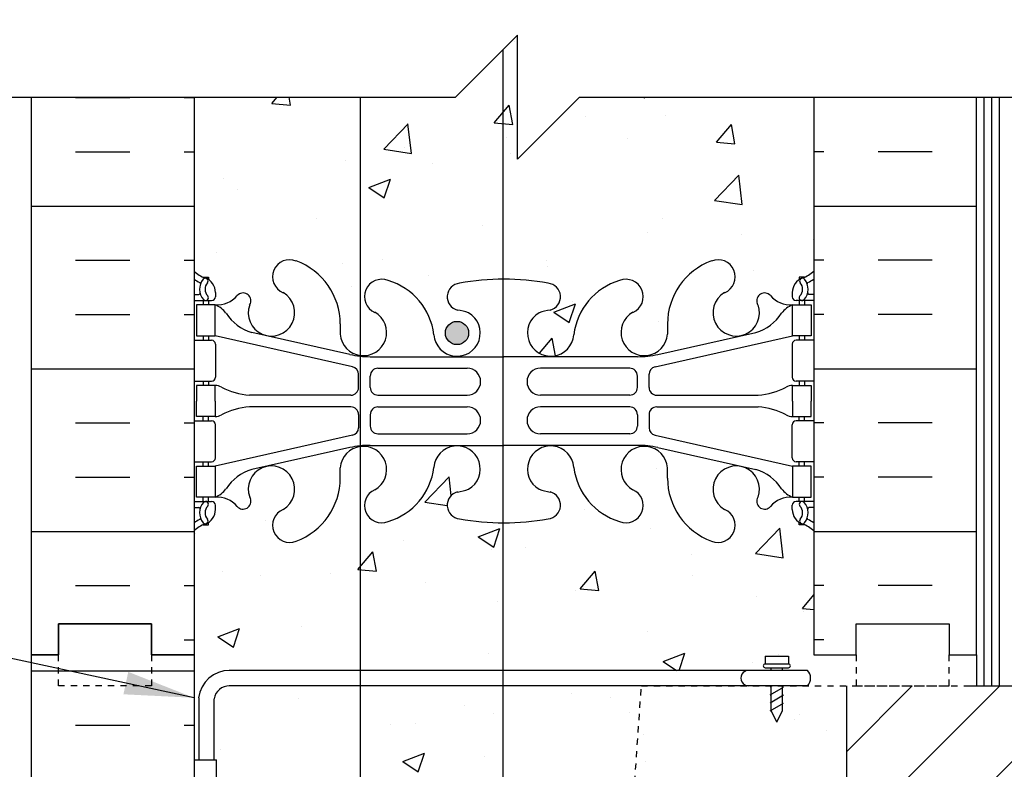
# Model space of a CAD drawing. Units: inches. Extents: x 98 to 204, y 121 to 199.
# Drawn here: x 169 to 185, y 171 to 183 of the extents above; entities that cross this region are included whole.
import ezdxf

# ---------------------------------------------------------------- set-up
doc = ezdxf.new("R2010")
doc.units = ezdxf.units.IN
doc.header["$LTSCALE"] = 0.5
doc.header["$MEASUREMENT"] = 0
doc.linetypes.add('DASHED2', pattern=[0.375, 0.25, -0.125])
doc.linetypes.add('HIDDEN2', pattern=[0.1875, 0.125, -0.0625])
for name, color, linetype in [('HATCH', 12, 'Continuous'), ('Hidden2', 12, 'HIDDEN2'), ('line25', 2, 'Continuous'), ('LINE3', 3, 'Continuous'), ('LINE50', 5, 'Continuous'), ('LINE9', 9, 'Continuous'), ('TEXT', 4, 'Continuous'), ('Web_Edge', 9, 'Continuous')]:
    doc.layers.add(name, color=color, linetype=linetype)
doc.styles.add('DIM', font='romans.shx', dxfattribs={"width": 0.7})
doc.dimstyles.new('ext_12', dxfattribs={"dimscale": 12, "dimtxt": 0.09375, "dimasz": 0.09375, "dimexe": 0.09375, "dimexo": 0.0625, "dimgap": 0.0625, "dimtad": 1, "dimdec": 1, "dimzin": 3, "dimdsep": 46, "dimlunit": 4, "dimtxsty": 'DIM', "dimcen": 0.09, "dimdle": 0.09375, "dimclrt": 4, "dimadec": 0, "dimazin": 0, "dimtfac": 1, "dimtdec": 1, "dimtmove": 2, "dimatfit": 3, "dimfxl": 0, "dimfrac": 2, "dimtolj": 1, "dimtzin": 0, "dimarcsym": 0})

msp = doc.modelspace()

# ---------------------------------------------------------------- hatches: boundary and pattern name
at = {"layer": 'HATCH'}
h = msp.add_hatch(dxfattribs=at)
h.set_pattern_fill('AR-CONC', color=256, scale=0.5, style=0)
h.set_pattern_definition([(50, (179.8626, 184.9354), (3.5863, -0.31376), [0.375, -4.125]), (355, (179.8626, 184.9354), (-0.69376, 3.76096), [0.3, -3.3]), (100.451, (180.1614, 184.9092), (2.89255, 3.4472), [0.3187, -3.5057]), (46.184, (179.8626, 185.9354), (5.3362, -0.8276), [0.5625, -6.1875]), (96.636, (180.307, 185.8664), (4.6733, 4.8706), [0.47805, -5.25856]), (351.184, (179.8626, 185.9354), (4.6733, 4.8706), [0.45, -4.95]), (21, (180.3626, 185.6854), (2.98454, -2.0131), [0.375, -4.125]), (326, (180.3626, 185.6854), (1.21658, 3.62575), [0.3, -3.3]), (71.451, (180.6113, 185.5176), (4.2011, 1.61265), [0.3187, -3.5057]), (37.5, (179.8626, 184.9354), (0.0608, 1.66447), [0, -3.26, 0, -3.35, 0, -3.3125]), (7.5, (179.8626, 184.9354), (1.31535, 1.97206), [0, -1.91, 0, -3.185, 0, -1.2625]), (327.5, (178.7476, 184.9354), (2.66911, -0.112774), [0, -1.25, 0, -3.9, 0, -5.175]), (317.5, (178.2476, 184.9354), (2.91593, 0.50052), [0, -1.625, 0, -2.59, 0, -3.675])])
h.paths.add_polyline_path([(182.128, 187.469, 0.08841), (181.982, 187.566), (181.892, 187.566), (181.892, 187.608, -0.249069), (181.782, 187.815), (181.782, 187.882, -0.414214), (181.844, 187.945), (181.892, 187.945), (181.892, 188.015), (181.787, 188.015, 0.231736), (181.429, 187.864, -0.8344), (181.217, 187.989), (181.229, 188.011, 2.155404), (180.69, 187.816, -1), (180.477, 187.305, -0.311223), (179.768, 188.321), (179.768, 188.486, 1.661382), (179.207, 188.134, -1), (178.994, 187.622, -0.30095), (178.258, 188.495, 1.661382), (177.696, 188.142, 0.055617), (177.876, 188.096, -0.843243), (177.841, 187.664, -0.047544), (177.128, 187.599, -0.000925), (177.114, 187.599), (177.114, 185.173), (177.346, 185.405), (177.346, 183.405), (178.346, 184.405), (182.128, 184.405)])
h.paths.add_polyline_path([(180.477, 191.825, -1), (180.69, 191.313, 2.155404), (181.229, 191.119), (181.217, 191.14, -0.834375), (181.429, 191.266, 0.23174), (181.787, 191.115), (181.892, 191.115), (181.892, 191.185), (181.844, 191.185, -0.414214), (181.782, 191.247), (181.782, 191.315, -0.249069), (181.892, 191.522), (181.892, 191.564), (181.982, 191.564, 0.08841), (182.128, 191.661), (182.128, 192.381, 0.336749), (181.466, 192.276, 0.520567), (181.079, 192.276, 0.520567), (180.579, 192.276, 0.259173), (180.128, 192.496, 0.259173), (179.676, 192.276, 0.520567), (179.176, 192.276, 0.520567), (178.79, 192.276, 0.336749), (178.128, 192.381, 0.336749), (177.466, 192.276, 0.520567), (177.079, 192.276, 0.520567), (176.579, 192.276, 0.520567), (175.732, 192.276, 0.520567), (175.45, 192.276, 0.520567), (174.556, 192.276, 0.520567), (173.816, 192.276, 0.520567), (173.123, 192.276, 0.520567), (172.903, 192.276, 0.321585), (172.128, 192.301), (172.128, 191.661, 0.088416), (172.274, 191.564), (172.364, 191.564), (172.364, 191.522, -0.249069), (172.474, 191.315), (172.474, 191.247, -0.414214), (172.411, 191.185), (172.364, 191.185), (172.364, 191.115), (172.469, 191.115, 0.231736), (172.826, 191.266, -0.8344), (173.038, 191.14), (173.026, 191.119, 2.155404), (173.565, 191.313, -1), (173.778, 191.825, -0.311223), (174.487, 190.809), (174.487, 190.644, 1.661382), (175.048, 190.996, -1), (175.261, 191.507, -0.30095), (175.998, 190.635, 1.661382), (176.559, 190.988, 0.055617), (176.379, 191.033, -0.843243), (176.414, 191.466, -0.047544), (177.128, 191.531, -0.047544), (177.841, 191.466, -0.843243), (177.876, 191.033, 0.055617), (177.696, 190.988, 1.661382), (178.258, 190.635, -0.30095), (178.994, 191.507, -1), (179.207, 190.996, 1.661382), (179.768, 190.644), (179.768, 190.809, -0.311223)])
h.paths.add_polyline_path([(178.071, 190.663, -1), (177.696, 190.663, -1)], flags=16)
h.paths.add_polyline_path([(177.114, 187.599, -0.046618), (176.414, 187.664, -0.843243), (176.379, 188.096, 0.055617), (176.559, 188.142, 1.661382), (175.998, 188.495, -0.30095), (175.261, 187.622, -1), (175.048, 188.134, 0.822699), (174.81, 188.83), (174.81, 184.405), (176.346, 184.405), (177.114, 185.173)])
h.paths.add_polyline_path([(174.81, 188.83, 0.35435), (174.487, 188.486), (174.487, 188.321, -0.311223), (173.778, 187.305, -1), (173.565, 187.816, 2.155404), (173.026, 188.011), (173.038, 187.989, -0.834375), (172.826, 187.864, 0.23174), (172.469, 188.015), (172.364, 188.015), (172.364, 187.945), (172.411, 187.945, -0.414214), (172.474, 187.882), (172.474, 187.815, -0.249069), (172.364, 187.608), (172.364, 187.566), (172.274, 187.566, 0.088416), (172.128, 187.469), (172.128, 184.405), (174.81, 184.405)])
h.paths.add_polyline_path([(182.128, 181.905), (178.346, 181.905), (177.346, 180.905), (177.346, 182.905), (177.114, 182.673), (177.114, 178.967, -0.000925), (177.128, 178.967, -0.047544), (177.841, 178.902, -0.843243), (177.876, 178.47, 0.055617), (177.696, 178.424, 1.661382), (178.258, 178.072, -0.30095), (178.994, 178.944, -1), (179.207, 178.433, 1.661382), (179.768, 178.08), (179.768, 178.245, -0.311223), (180.477, 179.261, -1), (180.69, 178.75, 2.155404), (181.229, 178.556), (181.217, 178.577, -0.834375), (181.429, 178.702, 0.23174), (181.787, 178.551), (181.892, 178.551), (181.892, 178.621), (181.844, 178.621, -0.414214), (181.782, 178.684), (181.782, 178.751, -0.249069), (181.892, 178.959), (181.892, 179), (181.982, 179, 0.08841), (182.128, 179.098)])
h.paths.add_polyline_path([(177.114, 182.673), (176.346, 181.905), (174.81, 181.905), (174.81, 177.736, 0.822699), (175.048, 178.433, -1), (175.261, 178.944, -0.30095), (175.998, 178.072, 1.661382), (176.559, 178.424, 0.055617), (176.379, 178.47, -0.843243), (176.414, 178.902, -0.046618), (177.114, 178.967)])
h.paths.add_polyline_path([(176.559, 178.099, -1), (176.184, 178.099, -1)], flags=16)
h.paths.add_polyline_path([(174.81, 181.905), (172.128, 181.905), (172.128, 179.098, 0.088416), (172.274, 179), (172.364, 179), (172.364, 178.959, -0.249069), (172.474, 178.751), (172.474, 178.684, -0.414214), (172.411, 178.621), (172.364, 178.621), (172.364, 178.551), (172.469, 178.551, 0.231736), (172.826, 178.702, -0.8344), (173.038, 178.577), (173.026, 178.556, 2.155404), (173.565, 178.75, -1), (173.778, 179.261, -0.311223), (174.487, 178.245), (174.487, 178.08, 0.35435), (174.81, 177.736)])
h.paths.add_polyline_path([(182.128, 174.905, 0.08841), (181.982, 175.003), (181.892, 175.003), (181.892, 175.044, -0.249069), (181.782, 175.251), (181.782, 175.319, -0.414214), (181.844, 175.381), (181.892, 175.381), (181.892, 175.451), (181.787, 175.451, 0.231736), (181.429, 175.3, -0.8344), (181.217, 175.426), (181.229, 175.447, 2.155404), (180.69, 175.253, -1), (180.477, 174.742, -0.311223), (179.768, 175.758), (179.768, 175.923, 1.661382), (179.207, 175.57, -1), (178.994, 175.059, -0.30095), (178.258, 175.931, 1.661382), (177.696, 175.578, 0.055617), (177.876, 175.533, -0.843243), (177.841, 175.101, -0.047544), (177.128, 175.036, -0.000925), (177.114, 175.036), (177.114, 172.655), (181.439, 172.655), (181.439, 172.695), (181.345, 172.695, -1), (181.345, 172.758), (181.345, 172.883), (181.72, 172.883), (181.72, 172.758, -1), (181.72, 172.695), (181.626, 172.695), (181.626, 172.655), (182.029, 172.655, -0.386179), (182.031, 172.405), (182.815, 172.405), (182.815, 172.905), (182.128, 172.905)])
h.paths.add_polyline_path([(177.114, 175.036, -0.046618), (176.414, 175.101, -0.843243), (176.379, 175.533, 0.055617), (176.559, 175.578, 1.661382), (175.998, 175.931, -0.30095), (175.261, 175.059, -1), (175.048, 175.57, 0.822699), (174.81, 176.267), (174.81, 172.655), (177.114, 172.655)])
h.paths.add_polyline_path([(174.81, 176.267, 0.35435), (174.487, 175.923), (174.487, 175.758, -0.311223), (173.778, 174.742, -1), (173.565, 175.253, 2.155404), (173.026, 175.447), (173.038, 175.426, -0.834375), (172.826, 175.3, 0.23174), (172.469, 175.451), (172.364, 175.451), (172.364, 175.381), (172.411, 175.381, -0.414214), (172.474, 175.319), (172.474, 175.251, -0.249069), (172.364, 175.044), (172.364, 175.003), (172.274, 175.003, 0.088416), (172.128, 174.905), (172.128, 172.905), (172.128, 171.21), (172.204, 171.21), (172.204, 172.212, -0.379483), (172.696, 172.655), (174.81, 172.655)])
h.paths.add_polyline_path([(177.114, 172.405), (174.81, 172.405), (174.81, 164.499, -0.199066), (174.967, 164.399, -0.520567), (175.128, 164.399, -0.520567), (175.349, 164.399, -0.520567), (175.629, 164.399, -0.520567), (175.816, 164.399, -0.520567), (176.043, 164.399, -0.016936), (176.049, 164.406), (176.049, 167.405, -0.414214), (177.049, 168.405), (177.114, 168.405)])
h.paths.add_polyline_path([(182.655, 172.405), (181.626, 172.405), (181.626, 172.007), (181.533, 171.82), (181.439, 172.007), (181.439, 172.405), (179.348, 172.405), (179.156, 169.657, -0.932515), (179.104, 168.911), (179.069, 168.405), (180.155, 168.405, -0.414214), (182.655, 170.905)])
h.paths.add_polyline_path([(180.155, 168.405), (179.069, 168.405), (178.979, 167.124), (180.425, 167.276, -0.117714)])
h.paths.add_polyline_path([(179.348, 172.405), (177.114, 172.405), (177.114, 168.405), (179.069, 168.405), (179.104, 168.911, 0.932515), (179.156, 169.657)])
h.paths.add_polyline_path([(174.81, 172.405), (172.697, 172.405, 0.366745), (172.453, 172.194), (172.453, 171.21), (172.493, 171.21), (172.493, 170.01), (172.128, 170.01), (172.128, 169.26), (172.493, 169.26), (172.493, 168.06), (172.128, 168.06), (172.128, 167.31), (172.493, 167.31), (172.493, 166.11), (172.128, 166.11), (172.128, 165.36), (172.493, 165.36), (172.493, 164.438, -0.410397), (172.628, 164.413, -0.520567), (172.849, 164.413, -0.520567), (173.129, 164.413, -0.520567), (173.316, 164.413, -0.520567), (173.543, 164.413, -0.507124), (173.762, 164.413, -0.498871), (173.882, 164.399, -0.520567), (174.086, 164.399, -0.520567), (174.293, 164.399, -0.520567), (174.431, 164.399, -0.520567), (174.569, 164.399, -0.291313), (174.81, 164.499)])
h.paths.add_polyline_path([(179.728, 160.569), (179.728, 160.695, 0.185301), (179.429, 161.027, -0.03089), (179.152, 161.01), (177.114, 161.01), (177.114, 160.194), (177.128, 160.194), (179.353, 160.194, 0.225652)])
h.paths.add_polyline_path([(179.069, 168.405), (177.114, 168.405), (177.114, 164.453, -0.121316), (177.175, 164.399, -0.520567), (177.396, 164.399, -0.520567), (177.557, 164.399, -0.520567), (177.955, 164.399, -0.520567), (178.093, 164.399, -0.520567), (178.231, 164.399, -0.520567), (178.438, 164.399, -0.520567), (178.642, 164.399, -0.282763), (178.712, 164.436, -0.743853), (178.815, 164.78), (178.979, 167.124)])
h.paths.add_polyline_path([(177.114, 168.405), (177.049, 168.405, 0.414214), (176.049, 167.405), (176.049, 164.406, -0.486014), (176.262, 164.399, -0.507124), (176.481, 164.399, -0.520567), (176.708, 164.399, -0.520567), (176.895, 164.399, -0.375534), (177.114, 164.453)])
h.paths.add_polyline_path([(182.655, 170.905, 0.559194), (180.425, 167.276, 1.788289)])
h.paths.add_polyline_path([(174.328, 160.694), (174.328, 160.717), (174.328, 160.822, 0.291097), (174.04, 161.274), (173.162, 161.685, 0.549071), (172.628, 161.346), (172.628, 160.819, 0.414214), (173.253, 160.194), (173.828, 160.194, 0.414214)])
h.paths.add_polyline_path([(174.328, 159.386), (174.328, 159.49), (174.328, 159.514, 0.414214), (173.828, 160.014), (173.253, 160.014, 0.414214), (172.628, 159.389), (172.628, 158.862, 0.549071), (173.162, 158.523), (174.04, 158.933, 0.291097)])
h.paths.add_polyline_path([(177.114, 160.014), (176.049, 160.014), (176.049, 159.197), (177.114, 159.197)])
h.paths.add_polyline_path([(177.114, 161.01), (176.049, 161.01), (176.049, 160.194), (177.114, 160.194)])
h.paths.add_polyline_path([(176.049, 161.01), (175.104, 161.01, -0.03089), (174.826, 161.027, 0.007224), (174.81, 161.019), (174.81, 160.235, 0.040999), (174.903, 160.194), (176.049, 160.194)])
h.paths.add_polyline_path([(181.003, 160.014), (180.428, 160.014, 0.414214), (179.928, 159.514), (179.928, 159.49), (179.928, 159.386, 0.291097), (180.216, 158.933), (181.094, 158.523, 0.549071), (181.628, 158.862), (181.628, 159.389, 0.414214)])
h.paths.add_polyline_path([(181.628, 160.819), (181.628, 161.346, 0.549071), (181.094, 161.685), (180.216, 161.274, 0.291097), (179.928, 160.822), (179.928, 160.717), (179.928, 160.694, 0.414214), (180.428, 160.194), (181.003, 160.194, 0.414214)])
h.paths.add_polyline_path([(181.628, 163.593), (181.508, 163.793), (181.508, 163.905), (182.128, 163.905), (182.128, 164.405), (178.815, 164.405, -0.146886), (178.712, 164.436, 0.282763), (178.642, 164.399, 0.520567), (178.438, 164.399, 0.520567), (178.231, 164.399, 0.520567), (178.093, 164.399, 0.520567), (177.955, 164.399, 0.520567), (177.557, 164.399, 0.520567), (177.396, 164.399, 0.520567), (177.175, 164.399, 0.520567), (176.895, 164.399, 0.520567), (176.708, 164.399, 0.520567), (176.481, 164.399, 0.507124), (176.262, 164.399, 0.486014), (176.049, 164.406), (176.049, 161.198), (176.858, 161.198, -0.414214), (176.671, 161.386, -1), (177.046, 161.386, -0.414214), (176.858, 161.198), (177.128, 161.198), (179.128, 161.198, 0.109869), (180.081, 161.41), (181.34, 161.999, 0.291097), (181.628, 162.452)])
h.paths.add_polyline_path([(176.049, 164.39, 0.544785), (175.816, 164.399, 0.520567), (175.629, 164.399, 0.520567), (175.349, 164.399, 0.520567), (175.128, 164.399, 0.520567), (174.967, 164.399, 0.199066), (174.81, 164.499), (174.81, 161.221, 0.035373), (175.128, 161.198), (176.049, 161.198)])
h.paths.add_polyline_path([(174.81, 164.499, 0.291313), (174.569, 164.399, 0.520567), (174.431, 164.399, 0.520567), (174.293, 164.399, 0.520567), (174.086, 164.399, 0.520567), (173.882, 164.399, 0.498871), (173.762, 164.413, 0.507124), (173.543, 164.413, 0.520567), (173.316, 164.413, 0.520567), (173.129, 164.413, 0.520567), (172.849, 164.413, 0.520567), (172.628, 164.413, 0.410397), (172.493, 164.438), (172.493, 164.28), (172.128, 164.28), (172.128, 163.905), (172.748, 163.905), (172.748, 163.793), (172.628, 163.593), (172.628, 162.452, 0.291097), (172.916, 161.999), (174.174, 161.41, 0.074208), (174.81, 161.221)])
h.paths.add_polyline_path([(182.128, 148.713, 0.08841), (181.982, 148.81), (181.892, 148.81), (181.892, 148.852, -0.249069), (181.782, 149.059), (181.782, 149.127, -0.414214), (181.844, 149.189), (181.892, 149.189), (181.892, 149.259), (181.787, 149.259, 0.231736), (181.429, 149.108, -0.8344), (181.217, 149.234), (181.229, 149.255, 2.155404), (180.69, 149.061, -1), (180.477, 148.549, -0.311223), (179.768, 149.565), (179.768, 149.73, 1.661382), (179.207, 149.378, -1), (178.994, 148.867, -0.30095), (178.258, 149.739, 1.661382), (177.696, 149.386, 0.055617), (177.876, 149.341, -0.843243), (177.841, 148.908, -0.047544), (177.128, 148.843, -0.000925), (177.114, 148.843), (177.114, 145.104), (177.917, 145.908), (182.128, 145.908)])
h.paths.add_polyline_path([(177.114, 148.843, -0.046618), (176.414, 148.908, -0.843243), (176.379, 149.341, 0.055617), (176.559, 149.386, 1.661382), (175.998, 149.739, -0.30095), (175.261, 148.867, -1), (175.048, 149.378, 0.822699), (174.81, 150.074), (174.81, 145.908), (175.917, 145.908), (176.917, 146.908), (176.917, 145.908), (176.917, 144.908), (177.114, 145.104)])
h.paths.add_polyline_path([(174.81, 150.074, 0.35435), (174.487, 149.73), (174.487, 149.565, -0.311223), (173.778, 148.549, -1), (173.565, 149.061, 2.155404), (173.026, 149.255), (173.038, 149.234, -0.834375), (172.826, 149.108, 0.23174), (172.469, 149.259), (172.364, 149.259), (172.364, 149.189), (172.411, 149.189, -0.414214), (172.474, 149.127), (172.474, 149.059, -0.249069), (172.364, 148.852), (172.364, 148.81), (172.274, 148.81, 0.088416), (172.128, 148.713), (172.128, 145.908), (174.81, 145.908)])
h.paths.add_polyline_path([(174.81, 157.826), (174.81, 151.544, 0.822699), (175.048, 152.24, -1), (175.261, 152.752, -0.30095), (175.998, 151.879, 1.661382), (176.559, 152.232, 0.055617), (176.379, 152.278, -0.843243), (176.414, 152.71, -0.046618), (177.114, 152.775), (177.114, 158.797, 0.112794), (176.628, 158.68)])
h.paths.add_polyline_path([(182.128, 154.905), (182.128, 155.634), (182.053, 155.404, -0.6), (181.953, 155.404), (181.904, 155.554), (181.778, 155.554, -0.414214), (181.728, 155.604), (181.728, 155.634), (181.628, 155.634), (181.628, 157.149, 0.258958), (181.368, 157.616, -0.31131), (181.312, 157.746, 2.127293), (180.899, 157.522, -1), (180.736, 157.113, -0.325306), (180.269, 157.855, 0.10488), (180.097, 158.667, 1.422913), (179.763, 158.2, -1.171105), (179.565, 157.77), (177.628, 158.68, 0.115945), (177.128, 158.797, 0.003111), (177.114, 158.797), (177.114, 152.775, -0.000925), (177.128, 152.775, -0.047544), (177.841, 152.71, -0.843243), (177.876, 152.278, 0.055617), (177.696, 152.232, 1.661382), (178.258, 151.879, -0.30095), (178.994, 152.752, -1), (179.207, 152.24, 1.661382), (179.768, 151.888), (179.768, 152.053, -0.311223), (180.477, 153.069, -1), (180.69, 152.558, 2.155404), (181.229, 152.363), (181.217, 152.385, -0.834375), (181.429, 152.51, 0.23174), (181.787, 152.359), (181.892, 152.359), (181.892, 152.429), (181.844, 152.429, -0.414214), (181.782, 152.492), (181.782, 152.559, -0.249069), (181.892, 152.766), (181.892, 152.808), (181.982, 152.808, 0.08841), (182.128, 152.905)])
h.paths.add_polyline_path([(178.071, 151.907, -1), (177.696, 151.907, -1)], flags=16)
h.paths.add_polyline_path([(174.81, 157.826), (174.69, 157.77, -1.171105), (174.492, 158.2, 1.422913), (174.158, 158.667, 0.10488), (173.986, 157.855, -0.325306), (173.519, 157.113, -1), (173.356, 157.522, 2.127293), (172.943, 157.746, -0.31131), (172.887, 157.616, 0.258958), (172.628, 157.149), (172.628, 155.634), (172.528, 155.634), (172.528, 155.604, -0.414214), (172.478, 155.554), (172.352, 155.554), (172.303, 155.404, -0.6), (172.203, 155.404), (172.128, 155.634), (172.128, 154.905), (172.128, 152.905, 0.088416), (172.274, 152.808), (172.364, 152.808), (172.364, 152.766, -0.249069), (172.474, 152.559), (172.474, 152.492, -0.414214), (172.411, 152.429), (172.364, 152.429), (172.364, 152.359), (172.469, 152.359, 0.231736), (172.826, 152.51, -0.8344), (173.038, 152.385), (173.026, 152.363, 2.155404), (173.565, 152.558, -1), (173.778, 153.069, -0.311223), (174.487, 152.053), (174.487, 151.888, 0.35435), (174.81, 151.544)])
h = msp.add_hatch(dxfattribs=at)
h.set_pattern_fill('INSUL', color=256, scale=7, style=0)
h.set_pattern_definition([(0, (-2754.034, -224.1043), (0, 2.625), []), (0, (-2754.034, -223.2293), (0, 2.625), [0.875, -0.875]), (0, (-2754.034, -222.3543), (0, 2.625), [0.875, -0.875])])
h.paths.add_polyline_path([(172.128, 181.905), (169.503, 181.905), (169.503, 172.905), (169.94, 172.905), (169.94, 173.405), (171.44, 173.405), (171.44, 172.905), (172.128, 172.905)])
h = msp.add_hatch(dxfattribs=at)
h.set_pattern_fill('INSUL', color=256, scale=7, style=0)
h.set_pattern_definition([(180, (3108.2892, -224.1043), (0, 2.625), []), (180, (3108.2892, -223.2293), (0, 2.625), [0.875, -0.875]), (180, (3108.2892, -222.3543), (0, 2.625), [0.875, -0.875])])
h.paths.add_polyline_path([(184.753, 181.905), (182.128, 181.905), (182.128, 172.905), (182.815, 172.905), (182.815, 173.405), (184.315, 173.405), (184.315, 172.905), (184.753, 172.905)])
h = msp.add_hatch(dxfattribs=at)
h.set_pattern_fill('INSUL', color=256, scale=7, style=0)
h.set_pattern_definition([(0, (-2754.034, -242.1043), (0, 2.625), []), (0, (-2754.034, -241.2293), (0, 2.625), [0.875, -0.875]), (0, (-2754.034, -240.3543), (0, 2.625), [0.875, -0.875])])
h.paths.add_polyline_path([(169.503, 154.905), (169.94, 154.905), (169.94, 155.405), (171.44, 155.405), (171.44, 154.905), (172.128, 154.905), (172.128, 172.905), (171.44, 172.905), (171.44, 173.405), (169.94, 173.405), (169.94, 172.905), (169.503, 172.905)])
h = msp.add_hatch(dxfattribs=at)
h.set_pattern_fill('ANSI31', color=256, scale=8, style=0)
h.paths.add_polyline_path([(203.393, 166.233, -1.37263), (202.418, 170.891), (203.393, 171.866), (203.393, 172.405), (186.655, 172.405), (184.655, 172.405), (182.655, 172.405), (182.655, 170.905, -1.788289), (180.425, 167.276), (178.979, 167.124), (178.815, 164.78, 0.743853), (178.712, 164.436, -0.189393), (178.762, 164.413, 0.071789), (178.815, 164.405), (201.393, 164.405), (203.393, 164.405)])
h.paths.add_polyline_path([(186.655, 168.405, -1), (191.655, 168.405, -1)], flags=16)
h.paths.add_polyline_path([(193.155, 168.405, -1), (198.155, 168.405, -1)], flags=16)
h.paths.add_polyline_path([(204.393, 170.866), (203.393, 170.866), (202.594, 170.866, -0.137255), (203.807, 170.281)])
at = {"layer": 'LINE3'}
h = msp.add_hatch(color=256, dxfattribs=at)
h.paths.add_polyline_path([(176.556, 178.134, 0.831395), (176.187, 178.134)])
h.paths.add_polyline_path([(176.559, 178.099, 0.045935), (176.556, 178.134), (176.187, 178.134, 0.045935), (176.184, 178.099, 1)])

# ---------------------------------------------------------------- linework, layer by layer
at = {"layer": 'HATCH'}
for p, q in [((184.878, 172.405), (184.878, 181.905)), ((185.003, 172.405), (185.003, 181.905)), ((185.128, 172.405), (185.128, 181.905))]:
    msp.add_line(p, q, dxfattribs=at)
at = {"layer": 'Hidden2'}
for p, q in [((179.156, 169.657), (179.348, 172.405)), ((179.348, 172.405), (184.655, 172.405))]:
    msp.add_line(p, q, dxfattribs=at)
at = {"layer": 'line25'}
for p, q in [((172.128, 181.905), (172.128, 172.905)), ((182.128, 181.905), (182.128, 172.905)), ((172.128, 172.905), (172.128, 171.21)), ((184.753, 172.905), (184.753, 172.405)), ((182.655, 172.405), (182.655, 170.905)), ((184.655, 172.405), (186.655, 172.405)), ((172.128, 171.21), (172.128, 154.905)), ((172.128, 171.21), (172.493, 171.21)), ((172.493, 170.01), (172.493, 171.21))]:
    msp.add_line(p, q, dxfattribs=at)
at = {"layer": 'LINE3'}
for p, q in [((177.114, 182.673), (177.114, 164.453)), ((174.81, 181.905), (174.81, 145.908))]:
    msp.add_line(p, q, dxfattribs=at)
msp.add_circle((176.372, 178.099), 0.188, dxfattribs=at)
at = {"layer": 'LINE50'}
for p, q in [((169.503, 172.905), (169.503, 181.905)), ((169.503, 154.905), (169.503, 172.905)), ((181.56, 172.905), (181.56, 172.905))]:
    msp.add_line(p, q, dxfattribs=at)
for points in [[(182.128, 172.905), (182.815, 172.905), (182.815, 173.405), (184.315, 173.405), (184.315, 172.905), (184.753, 172.905), (184.753, 181.905)], [(172.128, 172.905), (171.44, 172.905), (171.44, 173.405), (169.94, 173.405), (169.94, 172.905), (169.503, 172.905)], [(169.503, 172.905), (169.94, 172.905), (169.94, 173.405), (171.44, 173.405), (171.44, 172.905), (172.128, 172.905)]]:
    msp.add_lwpolyline(points, dxfattribs=at)
at = {"layer": 'LINE9'}
for p, q in [((176.346, 181.905), (177.346, 182.905)), ((177.346, 180.905), (177.346, 182.905)), ((168.19, 181.905), (176.346, 181.905)), ((178.346, 181.905), (177.346, 180.905)), ((178.346, 181.905), (186.503, 181.905)), ((181.345, 172.883), (181.345, 172.758)), ((181.345, 172.883), (181.72, 172.883)), ((181.72, 172.883), (181.72, 172.758)), ((181.345, 172.758), (181.72, 172.758)), ((182.029, 172.655), (172.696, 172.655)), ((181.345, 172.695), (181.72, 172.695)), ((181.345, 172.695), (181.72, 172.695)), ((181.439, 172.655), (181.439, 172.695)), ((181.626, 172.655), (181.626, 172.695)), ((182.031, 172.405), (172.697, 172.405)), ((181.425, 172.39), (181.451, 172.405)), ((181.439, 172.007), (181.439, 172.405)), ((181.626, 172.007), (181.626, 172.405)), ((181.425, 172.257), (181.643, 172.383)), ((181.425, 172.132), (181.643, 172.258)), ((172.204, 172.212), (172.204, 171.21)), ((172.453, 171.21), (172.453, 172.194)), ((181.425, 171.999), (181.643, 172.125)), ((181.533, 171.82), (181.439, 172.007)), ((181.533, 171.82), (181.626, 172.007))]:
    msp.add_line(p, q, dxfattribs=at)
at = {"layer": 'LINE9', "linetype": 'DASHED2', "ltscale": 0.15}
for points in [[(171.44, 172.905), (171.44, 172.905), (171.44, 172.405), (169.94, 172.405), (169.94, 172.905), (169.94, 172.905)], [(171.44, 172.905), (171.44, 172.905), (171.44, 172.405), (169.94, 172.405), (169.94, 172.905), (169.94, 172.905)], [(182.815, 172.905), (182.815, 172.905), (182.815, 172.405), (184.315, 172.405), (184.315, 172.905), (184.315, 172.905)]]:
    msp.add_lwpolyline(points, dxfattribs=at)
at = {"layer": 'LINE9'}
for centre, radius, start, end in [((181.345, 172.727), 0.0312, 90, 270), ((181.72, 172.727), 0.0312, 270, 90), ((172.699, 172.156), 0.499, 89.3543, 173.5797), ((181.077, 172.53), 0.125, 89.3947, 270.6053), ((181.892, 172.529), 0.186, 318.1805, 42.6425), ((172.699, 172.156), 0.249, 89.3543, 171.2068)]:
    msp.add_arc(centre, radius, start, end, dxfattribs=at)
at = {"layer": 'Web_Edge'}
for p, q in [((172.274, 179), (172.364, 179)), ((172.364, 179), (172.364, 178.959)), ((181.982, 179), (181.892, 179)), ((181.892, 179), (181.892, 178.959)), ((172.474, 178.751), (172.474, 178.684)), ((181.782, 178.751), (181.782, 178.684)), ((172.128, 178.721), (172.205, 178.721)), ((172.128, 178.621), (172.411, 178.621)), ((172.274, 178.621), (172.274, 178.551)), ((172.364, 178.621), (172.364, 178.551)), ((182.128, 178.621), (181.844, 178.621)), ((181.892, 178.621), (181.892, 178.551)), ((181.982, 178.621), (181.982, 178.551)), ((182.128, 178.721), (182.05, 178.721)), ((173.026, 178.556), (173.038, 178.577)), ((181.229, 178.556), (181.217, 178.577)), ((174.487, 178.245), (174.487, 178.08)), ((179.768, 178.245), (179.768, 178.08)), ((172.128, 177.981), (172.411, 177.981)), ((172.274, 178.051), (172.274, 177.981)), ((172.364, 178.051), (172.364, 177.981)), ((174.686, 177.555), (172.469, 178.051)), ((174.643, 177.753), (173.062, 178.106)), ((179.569, 177.555), (181.787, 178.051)), ((179.612, 177.753), (181.193, 178.106)), ((182.128, 177.981), (181.844, 177.981)), ((181.892, 178.051), (181.892, 177.981)), ((181.982, 178.051), (181.982, 177.981)), ((172.474, 177.919), (172.474, 177.384)), ((181.782, 177.919), (181.782, 177.384)), ((174.97, 177.717), (177.128, 177.717)), ((179.286, 177.717), (177.128, 177.717)), ((175.096, 177.53), (176.536, 177.53)), ((179.159, 177.53), (177.719, 177.53)), ((172.128, 177.321), (172.411, 177.321)), ((172.274, 177.321), (172.274, 177.251)), ((172.364, 177.321), (172.364, 177.251)), ((174.784, 177.22), (174.784, 177.433)), ((174.971, 177.221), (174.971, 177.405)), ((179.284, 177.221), (179.284, 177.405)), ((179.471, 177.22), (179.471, 177.433)), ((182.128, 177.321), (181.844, 177.321)), ((181.892, 177.321), (181.892, 177.251)), ((181.982, 177.321), (181.982, 177.251)), ((174.659, 177.095), (173.021, 177.095)), ((175.096, 177.096), (176.536, 177.096)), ((179.159, 177.096), (177.719, 177.096)), ((179.596, 177.095), (181.234, 177.095)), ((174.659, 176.907), (173.021, 176.907)), ((175.096, 176.906), (176.536, 176.906)), ((179.159, 176.906), (177.719, 176.906)), ((179.596, 176.907), (181.234, 176.907)), ((172.274, 176.681), (172.274, 176.751)), ((172.364, 176.681), (172.364, 176.751)), ((174.784, 176.782), (174.784, 176.57)), ((174.971, 176.781), (174.971, 176.597)), ((179.284, 176.781), (179.284, 176.597)), ((179.471, 176.782), (179.471, 176.57)), ((181.892, 176.681), (181.892, 176.751)), ((181.982, 176.681), (181.982, 176.751)), ((172.128, 176.681), (172.411, 176.681)), ((172.474, 176.084), (172.474, 176.619)), ((181.782, 176.084), (181.782, 176.619)), ((182.128, 176.681), (181.844, 176.681)), ((174.686, 176.448), (172.469, 175.951)), ((175.096, 176.472), (176.536, 176.472)), ((179.159, 176.472), (177.719, 176.472)), ((179.569, 176.448), (181.787, 175.951)), ((174.643, 176.25), (173.062, 175.897)), ((174.97, 176.286), (177.128, 176.286)), ((179.286, 176.286), (177.128, 176.286)), ((179.612, 176.25), (181.193, 175.897)), ((172.128, 176.021), (172.411, 176.021)), ((172.274, 175.951), (172.274, 176.021)), ((172.364, 175.951), (172.364, 176.021)), ((174.487, 175.758), (174.487, 175.923)), ((179.768, 175.758), (179.768, 175.923)), ((182.128, 176.021), (181.844, 176.021)), ((181.892, 175.951), (181.892, 176.021)), ((181.982, 175.951), (181.982, 176.021)), ((172.274, 175.381), (172.274, 175.451)), ((172.364, 175.381), (172.364, 175.451)), ((173.026, 175.447), (173.038, 175.426)), ((181.229, 175.447), (181.217, 175.426)), ((181.892, 175.381), (181.892, 175.451)), ((181.982, 175.381), (181.982, 175.451)), ((172.128, 175.381), (172.411, 175.381)), ((172.128, 175.281), (172.205, 175.281)), ((172.474, 175.251), (172.474, 175.319)), ((181.782, 175.251), (181.782, 175.319)), ((182.128, 175.381), (181.844, 175.381)), ((182.128, 175.281), (182.05, 175.281)), ((172.274, 175.003), (172.364, 175.003)), ((172.364, 175.003), (172.364, 175.044)), ((181.892, 175.003), (181.892, 175.044)), ((181.982, 175.003), (181.892, 175.003))]:
    msp.add_line(p, q, dxfattribs=at)
for points in [[(172.169, 178.051), (172.469, 178.051), (172.469, 178.551), (172.169, 178.551)], [(182.087, 178.051), (181.787, 178.051), (181.787, 178.551), (182.087, 178.551)], [(172.169, 175.951), (172.469, 175.951), (172.469, 175.451), (172.169, 175.451)], [(182.087, 175.951), (181.787, 175.951), (181.787, 175.451), (182.087, 175.451)]]:
    msp.add_lwpolyline(points, close=True, dxfattribs=at)
for points in [[(172.469, 177.001), (172.469, 177.251), (172.169, 177.251), (172.169, 177.001)], [(181.787, 177.001), (181.787, 177.251), (182.087, 177.251), (182.087, 177.001)], [(172.469, 177.001), (172.469, 176.751), (172.169, 176.751), (172.169, 177.001)], [(181.787, 177.001), (181.787, 176.751), (182.087, 176.751), (182.087, 177.001)]]:
    msp.add_lwpolyline(points, dxfattribs=at)
for centre, radius, start, end in [((173.672, 179.005), 0.277, 67.32, 247.32), ((173.396, 178.239), 1.092, 0.3332, 69.4825), ((180.86, 178.239), 1.092, 110.5175, 179.6668), ((180.584, 179.005), 0.277, 292.68, 112.68), ((172.474, 179.458), 0.5, 226.2109, 250.5288), ((181.782, 179.458), 0.5, 289.4712, 313.7878), ((172.474, 179.458), 0.6, 234.7832, 245.0748), ((172.467, 178.806), 0.25, 140.1145, 222.4609), ((172.212, 178.895), 0.021, 343.464, 63.9957), ((172.31, 178.937), 0.045, 321.448, 139.1879), ((172.224, 178.751), 0.25, 0, 70.5288), ((172.467, 178.806), 0.16, 140.0001, 222.4609), ((175.155, 178.688), 0.277, 67.32, 247.32), ((174.971, 177.952), 1.034, 6.6669, 73.6635), ((177.11, 175.19), 3.777, 89.7394, 100.6275), ((177.145, 175.19), 3.777, 79.3725, 90.2606), ((179.285, 177.952), 1.034, 106.3365, 173.3331), ((179.101, 178.688), 0.277, 292.68, 112.68), ((182.032, 178.751), 0.25, 109.4712, 180), ((181.946, 178.937), 0.045, 40.8121, 218.552), ((181.788, 178.806), 0.16, 317.5391, 39.9999), ((181.788, 178.806), 0.25, 317.5391, 39.8855), ((182.044, 178.895), 0.021, 116.0043, 196.536), ((181.782, 179.458), 0.6, 294.9252, 305.2158), ((173.378, 178.425), 0.375, 159.6243, 60.0685), ((176.434, 178.683), 0.22, 95.1835, 255.7396), ((177.822, 178.683), 0.22, 284.2604, 84.8165), ((180.878, 178.425), 0.375, 119.9315, 20.3757), ((172.206, 178.741), 0.0196, 269.4032, 15.4901), ((172.316, 178.668), 0.045, 222.4609, 42.4609), ((172.411, 178.684), 0.0625, 270, 0), ((172.493, 178.992), 0.441, 266.7976, 318.9873), ((172.921, 178.62), 0.125, 339.6243, 138.9873), ((181.335, 178.62), 0.125, 41.0127, 200.3757), ((181.762, 178.992), 0.441, 221.0127, 273.2024), ((181.844, 178.684), 0.0625, 180, 270), ((181.939, 178.668), 0.045, 137.5391, 317.5391), ((182.05, 178.741), 0.0196, 164.5099, 270.5968), ((172.346, 178.209), 0.364, 34.9775, 70.3387), ((174.861, 178.108), 0.375, 184.2448, 60.0685), ((176.265, 177.644), 0.834, 69.3729, 82.1063), ((177.99, 177.644), 0.834, 97.8937, 110.6271), ((179.394, 178.108), 0.375, 119.9315, 355.7552), ((181.909, 178.209), 0.364, 109.6613, 145.0225), ((173.269, 178.82), 0.743, 212.7919, 253.8107), ((176.372, 178.099), 0.375, 184.2448, 60.0685), ((177.884, 178.099), 0.375, 119.9315, 355.7552), ((180.986, 178.82), 0.743, 286.1893, 327.2081), ((172.411, 177.919), 0.0625, 0, 90), ((181.844, 177.919), 0.0625, 90, 180), ((174.97, 179.217), 1.5, 257.4135, 270), ((179.286, 179.217), 1.5, 270, 282.5865), ((174.659, 177.433), 0.125, 0, 77.3767), ((175.096, 177.405), 0.125, 90, 180), ((176.536, 177.313), 0.217, 270, 90), ((177.719, 177.313), 0.217, 90, 270), ((179.159, 177.405), 0.125, 0, 90), ((179.596, 177.433), 0.125, 102.6233, 180), ((172.411, 177.384), 0.0625, 270, 0), ((181.844, 177.384), 0.0625, 180, 270), ((172.464, 177.033), 0.219, 60.4937, 88.92), ((173.11, 178.262), 1.17, 242.6365, 265.6505), ((174.659, 177.22), 0.125, 270, 0), ((175.096, 177.221), 0.125, 180, 270), ((179.159, 177.221), 0.125, 270, 360), ((179.596, 177.22), 0.125, 180, 270), ((181.145, 178.262), 1.17, 274.3495, 297.3635), ((181.791, 177.033), 0.219, 91.08, 119.5063), ((173.11, 175.74), 1.17, 94.3495, 117.3635), ((174.659, 176.782), 0.125, 0, 90), ((175.096, 176.781), 0.125, 90, 180), ((176.536, 176.689), 0.217, 270, 90), ((177.719, 176.689), 0.217, 90, 270), ((179.159, 176.781), 0.125, 0, 90), ((179.596, 176.782), 0.125, 90, 180), ((181.145, 175.74), 1.17, 62.6365, 85.6505), ((172.464, 176.97), 0.219, 271.08, 299.5063), ((181.791, 176.97), 0.219, 240.4937, 268.92), ((172.411, 176.619), 0.0625, 0, 90), ((174.659, 176.57), 0.125, 282.6233, 0), ((175.096, 176.597), 0.125, 180, 270), ((179.159, 176.597), 0.125, 270, 0), ((179.596, 176.57), 0.125, 180, 257.3767), ((181.844, 176.619), 0.0625, 90, 180), ((174.861, 175.895), 0.375, 299.9315, 175.7552), ((174.97, 174.786), 1.5, 90, 102.5865), ((176.372, 175.903), 0.375, 299.9315, 175.7552), ((177.884, 175.903), 0.375, 4.2448, 240.0685), ((179.394, 175.895), 0.375, 4.2448, 240.0685), ((179.286, 174.786), 1.5, 77.4135, 90), ((172.411, 176.084), 0.0625, 270, 0), ((181.844, 176.084), 0.0625, 180, 270), ((173.269, 175.183), 0.743, 106.1893, 147.2081), ((173.378, 175.578), 0.375, 299.9315, 200.3757), ((174.971, 176.051), 1.034, 286.3365, 353.3331), ((179.285, 176.051), 1.034, 186.6669, 253.6635), ((180.878, 175.578), 0.375, 339.6243, 240.0685), ((180.986, 175.183), 0.743, 32.7919, 73.8107), ((173.396, 175.764), 1.092, 290.5175, 359.6668), ((180.86, 175.764), 1.092, 180.3332, 249.4825), ((172.346, 175.794), 0.364, 289.6613, 325.0225), ((175.155, 175.314), 0.277, 112.68, 292.68), ((176.265, 176.359), 0.834, 277.8937, 290.6271), ((177.99, 176.359), 0.834, 249.3729, 262.1063), ((179.101, 175.314), 0.277, 247.32, 67.32), ((181.909, 175.794), 0.364, 214.9775, 250.3387), ((172.493, 175.011), 0.441, 41.0127, 93.2024), ((172.921, 175.382), 0.125, 221.0127, 20.3757), ((176.434, 175.32), 0.22, 104.2604, 264.8165), ((177.822, 175.32), 0.22, 275.1835, 75.7396), ((181.335, 175.382), 0.125, 159.6243, 318.9873), ((181.762, 175.011), 0.441, 86.7976, 138.9873), ((172.206, 175.262), 0.0196, 344.5099, 90.5968), ((172.467, 175.197), 0.25, 137.5391, 219.8855), ((172.316, 175.335), 0.045, 317.5391, 137.5391), ((172.467, 175.197), 0.16, 137.5391, 219.9999), ((172.411, 175.319), 0.0625, 360, 90), ((173.672, 174.997), 0.277, 112.68, 292.68), ((180.584, 174.997), 0.277, 247.32, 67.32), ((181.844, 175.319), 0.0625, 90, 180), ((181.939, 175.335), 0.045, 42.4609, 222.4609), ((181.788, 175.197), 0.16, 320.0001, 42.4609), ((181.788, 175.197), 0.25, 320.1145, 42.4609), ((182.05, 175.262), 0.0196, 89.4032, 195.4901), ((172.212, 175.107), 0.021, 296.0043, 16.536), ((172.31, 175.066), 0.045, 220.8121, 38.552), ((172.224, 175.251), 0.25, 289.4712, 360), ((177.11, 178.813), 3.777, 259.3725, 270.2606), ((177.145, 178.813), 3.777, 269.7394, 280.6275), ((182.032, 175.251), 0.25, 180, 250.5288), ((181.946, 175.066), 0.045, 141.448, 319.1879), ((182.044, 175.107), 0.021, 163.464, 243.9957), ((172.474, 174.544), 0.6, 114.9252, 125.2168), ((172.474, 174.544), 0.5, 109.4712, 133.7891), ((181.782, 174.544), 0.5, 46.2122, 70.5288), ((181.782, 174.544), 0.6, 54.7832, 65.0748)]:
    msp.add_arc(centre, radius, start, end, dxfattribs=at)
for points in [[(174.971, 177.226), (174.971, 177.4)], [(179.284, 177.226), (179.284, 177.4)], [(174.971, 176.776), (174.971, 176.602)], [(179.284, 176.776), (179.284, 176.602)]]:
    msp.add_open_spline(points, degree=1, dxfattribs=at)

# ---------------------------------------------------------------- leaders
at = {"layer": 'TEXT'}
msp.add_leader([(172.128, 172.212), (166.649, 173.393), (163.319, 173.393)], dimstyle='ext_12', override={"dimtad": 0}, dxfattribs=at)

doc.saveas('drawing.dxf')
